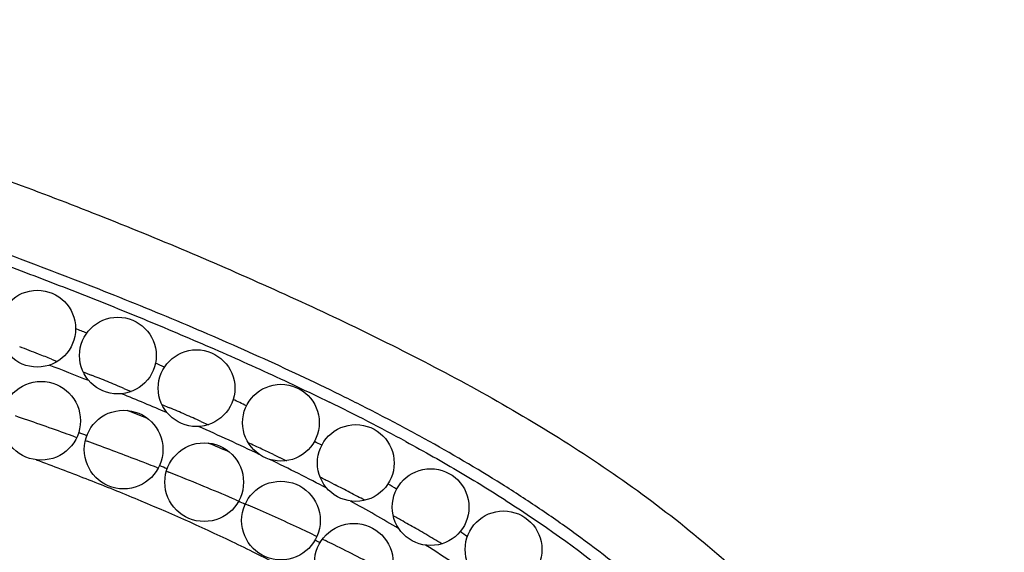
# Model space of a CAD drawing. Units: inches. Extents: x 0 to 11, y 0 to 8.5.
# Drawn here: x 8.8 to 9, y 4.2 to 4.3 of the extents above; entities that cross this region are included whole.
import ezdxf

# ---------------------------------------------------------------- set-up
doc = ezdxf.new("R2010")
doc.units = ezdxf.units.IN
doc.header["$LTSCALE"] = 0.605
doc.header["$MEASUREMENT"] = 0
doc.layers.add('ALL_ASSEMBLY_MEMBERS', color=7, linetype='CONTINUOUS')

msp = doc.modelspace()

# ---------------------------------------------------------------- linework, layer by layer
at = {"layer": 'ALL_ASSEMBLY_MEMBERS', "color": 7, "linetype": 'Continuous'}
for p, q in [((8.8005714501, 4.2331299003), (8.8020607595, 4.2325429261)), ((8.8087883364, 4.2298599397), (8.8109157074, 4.2290014334)), ((8.8087883364, 4.2298599397), (8.810915696, 4.2290014052)), ((8.8193938091, 4.2255282244), (8.8213541747, 4.224713047)), ((8.829286544299999, 4.2213637911), (8.8313361746, 4.220484820899999)), ((8.8394805827, 4.2169331932), (8.8414345184, 4.216066784800001)), ((8.8394806235, 4.2169332855), (8.8414345184, 4.216066784800001)), ((8.8066092488, 4.2129166732), (8.807134144199999, 4.2127282386)), ((8.8093737776, 4.211916497200001), (8.8098902451, 4.2117283788)), ((8.8584448123, 4.2082630841), (8.8617628684, 4.2066802303)), ((8.860103236799999, 4.2074748643), (8.8617628684, 4.2066802303)), ((8.8278119373, 4.2049699468), (8.8283915741, 4.2047446444)), ((8.8305037818, 4.2039150944), (8.8311310891, 4.203667361)), ((8.8731431017, 4.2010655584), (8.8744487847, 4.2004023373)), ((8.8486383884, 4.1964699453), (8.8493494773, 4.1961667814)), ((8.8486390281, 4.196471439700001), (8.8493494773, 4.1961667814)), ((8.8510700449, 4.1954244522), (8.8518532475, 4.195084398000001)), ((8.8688284325, 4.1873494141), (8.8697232668, 4.1869235662)), ((8.871155781799999, 4.186232818), (8.8719279613, 4.1858580201))]:
    msp.add_line(p, q, dxfattribs=at)
for centre, radius in [((8.796854037300001, 4.2410804926), 0.01), ((8.8178540373, 4.2340804926), 0.01), ((8.8383540373, 4.2255804926), 0.01), ((8.7978540373, 4.2170804926), 0.01025), ((8.8603540373, 4.2165804926), 0.01), ((8.8193540373, 4.2095804926), 0.01025), ((8.8798540373, 4.2060804926), 0.01), ((8.840354037300001, 4.2010804926), 0.01025), ((8.8993540373, 4.1945804926), 0.01), ((8.8603540373, 4.1910804926), 0.01025), ((8.9183540373, 4.1835804926), 0.01), ((8.8793540373, 4.1800804926), 0.01025)]:
    msp.add_circle(centre, radius, dxfattribs=at)
for centre, radius, start, end in [((8.4063418255, 3.2277715602), 1.0895826589, 68.27039132770001, 68.43393977779999), ((8.3628246526, 3.1213402817), 1.1948638682, 68.6820010289, 68.9358376917), ((8.3626813297, 3.1209725984), 1.1952584976, 68.50893307529999, 68.68200834720001), ((8.4658264064, 3.3676416582), 0.9263155381, 68.1709888002, 68.85570071229999), ((8.501202259400001, 3.4595035781), 0.8387293003, 66.9193477284, 67.0942433611), ((8.3988924294, 3.2109901946), 1.0982303935, 67.7277371858, 67.96517017949999), ((8.415337491499999, 3.2511417523), 1.0548415971, 67.47730625220001, 67.72775783070001), ((8.5250265276, 3.5043649121), 0.7774096926999999, 66.8479457145, 67.79623611119999), ((8.6003985195, 3.7163550939), 0.5635592725999999, 63.55651085189999, 63.94700513170001), ((8.6332269314, 3.7319673361), 0.5454854417, 61.57524970890001, 63.92448530710001), ((8.462716440700001, 3.2575793053), 1.0153495149, 70.3600480178, 71.1272215156), ((8.4881671998, 3.3655461493), 0.9165409034, 68.398633727, 68.7527213854), ((8.4690087283, 3.3783707304), 0.9167536422, 66.4425986164, 66.7197563679), ((8.4807717649, 3.4053498029), 0.8873216972, 66.1552233956, 66.4426015224), ((8.4844120662, 3.3187161423), 0.9504773418000001, 70.1849595761, 70.3531062191), ((8.530799317, 3.5037677604), 0.7622913961, 68.5340879984, 68.70547634129998), ((8.5913980272, 3.6558414862), 0.612024225, 64.5186039215, 66.1479739425), ((8.4996240456, 3.3606896959), 0.9058321889000001, 69.78677896800001, 69.9694817579), ((8.517667455, 3.409401082), 0.8538865173000001, 68.8843758727, 69.7936012544), ((8.539192437999999, 3.4908329337), 0.781258052, 66.7998642844, 67.24397191080001), ((8.536281994, 3.5277364638), 0.7529319164, 64.9269890049, 65.22302800659999), ((8.6463900907, 3.8036699173), 0.4648672899, 61.11050251770001, 61.3754212205), ((8.5551295825, 3.5680321966), 0.7084462147, 64.6503181304, 64.92661021970001), ((8.5340572967, 3.4521111309), 0.8081397661, 68.68498863960001, 68.8774990631), ((8.5897460658, 3.6471027513), 0.6073017044, 66.6230499056, 66.82771498759999), ((8.6507281222, 3.7795223424), 0.4748455351, 62.17958724050001, 64.1950230181), ((8.5539114, 3.5025689699), 0.7539162487000001, 68.21473507990001, 68.4257770952), ((8.586536019, 3.5835000846), 0.6666572355, 66.8487280041, 68.23697112229999), ((8.6205805917, 3.7029162492), 0.5585168822, 63.1149175331, 63.41037004449999), ((8.6327901417, 3.7269347141), 0.531573206, 62.7252630062, 62.960159928), ((8.6881542798, 3.875845326), 0.3814699237, 57.965163035, 58.3648252067), ((8.6420495807, 3.7448637955), 0.511394282, 62.23688214460001, 62.7268124046), ((8.642454113200001, 3.7636556621), 0.4793757031000001, 64.2113986973, 64.4359877935), ((8.6223967961, 3.6676454376), 0.5751887689999999, 66.2277155175, 66.4890868904), ((8.690902258300001, 3.8544793381), 0.3897973864, 59.09711930960001, 61.23473337239999), ((8.6507659026, 3.761450146), 0.4926571236, 61.9802153605, 62.2353355438), ((8.6386935887, 3.7044647225), 0.5349241494, 64.7715880551, 66.2354419938), ((8.6763636883, 3.8085372185), 0.4390608034, 60.55539996220001, 60.94256313979999), ((8.6837725563, 3.821645669), 0.4240034884, 59.96674887430001, 60.5564809629), ((8.6576844572, 3.7452632365), 0.4899227753, 64.4704773675, 64.7470257776), ((8.6924605732, 3.8366676111), 0.4066500919, 59.28164521350001, 59.9671717604), ((8.719178235800001, 3.9229243793), 0.3250796529, 54.2911347575, 54.6926163756), ((8.6783490985, 3.8342433934), 0.4001775647999999, 61.3020018986, 61.5103442205), ((8.6686686722, 3.768050225), 0.4646264007, 63.7405285716, 64.0575445132), ((8.698898206900001, 3.8475265811), 0.3940262972, 58.92698745580001, 59.2798129856), ((8.6802418073, 3.7913809074), 0.4385830748, 61.9881181662, 63.74790013680001), ((8.714374317899999, 3.8930509588), 0.3446414778, 56.2667980578, 57.7940279031)]:
    msp.add_arc(centre, radius, start, end, dxfattribs=at)
for points, knots in [([(8.8973418136, 4.0526926131), (8.894488821, 4.0560758954), (8.8884994066, 4.0626591806), (8.8788126881, 4.0719351131), (8.8684611975, 4.0806725372), (8.853802160599999, 4.0916818316), (8.838168367, 4.1016246911), (8.821838123500001, 4.1106173145), (8.805018281, 4.1190572446), (8.7877635191, 4.1266244394), (8.7702556971, 4.1334346423), (8.7570889376, 4.1381708533), (8.7438902015, 4.1425564717), (8.726292241, 4.147954834), (8.7042042824, 4.1539508134), (8.6775555816, 4.1601171202), (8.6508240414, 4.165417297099999), (8.6284823172, 4.169270303399999), (8.6105831601, 4.1721134028), (8.5971437892, 4.1741519143), (8.5836885588, 4.176111575299999), (8.5702181189, 4.178006068399999), (8.556733303, 4.1798489254), (8.5432355537, 4.1816551073), (8.5297248641, 4.1834243258), (8.5116893221, 4.1857308428), (8.4891153209, 4.1885071295), (8.4619874979, 4.191656489800001), (8.425751469, 4.1956209138), (8.3803719285, 4.2001396088), (8.334918743, 4.204084675), (8.303061358899999, 4.2065233782), (8.2848457148, 4.207822369100001), (8.2666246614, 4.2090560805), (8.2438413175, 4.2104853252), (8.2164957373, 4.2120793556), (8.1891503113, 4.2136094791), (8.152705089400001, 4.2156403082), (8.1071876889, 4.218310052900001), (8.0526566465, 4.2222659075), (7.9982634759, 4.2275125206), (7.944043603099999, 4.2345645385), (7.890093225299999, 4.2439226263), (7.8366197075, 4.2561331173), (7.783975922200001, 4.271711080899999), (7.741175947599999, 4.2879786119), (7.7078955335, 4.3032258201), (7.6834608662, 4.3158528247), (7.6596453391, 4.3297172945), (7.6365768516, 4.3448558038), (7.614422658400001, 4.361288661000001), (7.5933616552, 4.3790261112), (7.5768592153, 4.394915664), (7.564400198, 4.4082881903), (7.555453915, 4.4186451628), (7.5469276188, 4.429340006499999), (7.5388252276, 4.4403580323), (7.5311425353, 4.4516799667), (7.521436755700001, 4.4671541842), (7.510276386599999, 4.4871186018), (7.500302648099999, 4.5077070207), (7.492954813300001, 4.5244624148), (7.486017006900001, 4.5413647661), (7.4780770877, 4.562754574), (7.4710245411, 4.5844357726), (7.465863332200001, 4.6019136506), (7.4622162491, 4.6150895738), (7.4587752773, 4.6283296661), (7.4544559672, 4.6460638382), (7.4495895605, 4.6683565138), (7.444666344600001, 4.6952653692), (7.4420379826, 4.7133013795), (7.440900417999999, 4.7223304957)], [0, 0, 0, 0, 0.007568624300000001, 0.0152051553, 0.022921218, 0.0307204464, 0.0465443717, 0.05455111, 0.06259769059999999, 0.0787204856, 0.08674790939999999, 0.0947224885, 0.1026477212, 0.1105313584, 0.1262000509, 0.1417772079, 0.1573006889, 0.1727994908, 0.1805466636, 0.1882950816, 0.1960459663, 0.2038002178, 0.2115586203, 0.2193217667, 0.227089545, 0.2348615819, 0.2504169867, 0.2659857472, 0.2815663183, 0.3127565709, 0.3439745715, 0.3595894061, 0.3673974743, 0.3752056796, 0.3908219998, 0.4064374912, 0.4220509086, 0.4376607747, 0.468862202, 0.5000268989, 0.5311585552, 0.5623036692, 0.5935118208, 0.6247664836, 0.6560541421, 0.6873304251000001, 0.7029727320999999, 0.7186390954, 0.7343488901, 0.7500797159999999, 0.7658026759000001, 0.7814934697, 0.7971387731, 0.8049459528, 0.8127445408, 0.8205380538, 0.8283311425, 0.8361280241, 0.843932063, 0.8595640454000001, 0.875214961, 0.8830363643000001, 0.8908506033, 0.9064587398, 0.9220425276, 0.9298317084000001, 0.9376238222, 0.9454219386, 0.9532259058, 0.9688380984999999, 0.9844365022, 1, 1, 1, 1]), ([(9.0016554803, 4.1203919419), (8.9995938683, 4.1236988817), (8.995276460700001, 4.1301932964), (8.9859222932, 4.142663962599999), (8.9755645588, 4.154349517), (8.9644204257, 4.1652456168), (8.9528018175, 4.1756358878), (8.940541891699999, 4.1852823838), (8.9277800896, 4.1942214624), (8.9147167427, 4.2027100282), (8.9012607009, 4.210574186100001), (8.8875271711, 4.217924395), (8.8736394403, 4.2249751025), (8.859556896299999, 4.2316286281), (8.8453278736, 4.2379507883), (8.8345918948, 4.2425457632), (8.8238020823, 4.2470127802), (8.812966779, 4.2513677048), (8.8020865745, 4.2556081647), (8.7875216235, 4.2611087806), (8.7692080092, 4.2676959361), (8.7470677435, 4.2751292409), (8.7173486917, 4.2844278614), (8.6798666943, 4.2949556567), (8.6344754022, 4.3059964594), (8.5887663489, 4.3156264612), (8.5428192252, 4.3240353111), (8.4966995444, 4.3314238374), (8.450459543200001, 4.3380046158), (8.4041440101, 4.344016121), (8.3577872957, 4.3496945098), (8.3191492, 4.3543625719), (8.2882489875, 4.3581848324), (8.2573618383, 4.3621137142), (8.218791964500001, 4.367336707), (8.1726268314, 4.3744424654), (8.1266586763, 4.3827522912), (8.0886082769, 4.390997730400001), (8.0583996268, 4.3985596774), (8.0358812927, 4.4047577957), (8.0135253702, 4.4115179696), (7.995045888, 4.417629460400001), (7.9803640125, 4.422813182900001), (7.9657527925, 4.4281935128), (7.9476383411, 4.4353183193), (7.929786564500001, 4.443084502300001), (7.9157072449, 4.4497399715), (7.9017822849, 4.456716860799999), (7.884716287100001, 4.466106507), (7.8649747149, 4.4786322812), (7.8461913964, 4.4925682162), (7.8315491974, 4.5054527826), (7.8206050998, 4.5165521749), (7.8141212176, 4.523826875899999), (7.809174617899999, 4.5298472359), (7.8043962567, 4.5360026662), (7.7987425374, 4.5439411821), (7.7924801101, 4.5538190567), (7.784839712999999, 4.567408837599999), (7.7766322855, 4.5851147365), (7.7689867191, 4.6072395823), (7.7644749999, 4.6262224018), (7.7619970974, 4.6416116448), (7.760275055399999, 4.6571036215), (7.7596733478, 4.6727041135), (7.760161570599999, 4.688288251399999), (7.7613772222, 4.7038282767), (7.7631273749, 4.7154069148), (7.764679169500001, 4.7230379206)], [0, 0, 0, 0, 0.007820035500000001, 0.0156387057, 0.0312700452, 0.0390898614, 0.0469076652, 0.06253932849999999, 0.0703560376, 0.0781699235, 0.093796386, 0.1016120497, 0.1094265174, 0.1250488761, 0.1328598004, 0.1406710739, 0.1484825022, 0.1562936572, 0.1641045155, 0.1719151427, 0.1875357861, 0.2031565029, 0.2187779825, 0.2500207749, 0.2812627435, 0.3125047468, 0.3437462832, 0.3749876676, 0.4062277803, 0.4374683635, 0.468707932, 0.4999475628, 0.515567831, 0.5311883251, 0.5624286365, 0.5936704217000001, 0.6249119543, 0.6561553615, 0.6717770311, 0.6873978947, 0.7030189743, 0.7186402913, 0.7264514191, 0.7342629187, 0.7498847729000001, 0.7655057734, 0.7733187853, 0.7811331979, 0.7967582276999999, 0.8123846426000001, 0.8280143209, 0.8436467278, 0.8514662272, 0.8592834692, 0.8631919183, 0.8671006363, 0.8749189064, 0.8827389704999999, 0.8905593318, 0.9061922297, 0.9218256298, 0.9374590527, 0.9452771181, 0.9530943689, 0.9687283261, 0.9765508568000001, 0.9843733317, 1, 1, 1, 1]), ([(7.772936769199999, 4.723280947), (7.7711309924, 4.7152757063), (7.7684265426, 4.6989181793), (7.767315358899999, 4.6781694227), (7.767796040099999, 4.6614344837), (7.768859224500001, 4.6488626482), (7.770632699, 4.6363622288), (7.773129816799999, 4.6239923295), (7.776341736799999, 4.6118069232), (7.780246665700001, 4.5998528133), (7.7848262289, 4.5881761093), (7.7900613534, 4.576822857), (7.7959327004, 4.5658389307), (7.802420382, 4.5552704407), (7.808331992899999, 4.5468363949), (7.8133508334, 4.5403443655), (7.818550418200001, 4.5340384255), (7.8253996865, 4.5264686211), (7.8341333778, 4.5178769284), (7.8433402829, 4.5097595731), (7.8562293457, 4.4995145037), (7.8733644639, 4.4877776292), (7.895151550800001, 4.4752820513), (7.917934316599999, 4.4641491417), (7.9414212596, 4.4541872425), (7.961366769800001, 4.4467017006), (7.977444331699999, 4.4411148018), (7.989507156499999, 4.437110163), (8.0015697743, 4.4332745676), (8.0176236728, 4.428392273), (8.037705876799999, 4.4226885808), (8.0618606563, 4.4164368061), (8.0860337285, 4.4107322646), (8.1102266299, 4.405521776600001), (8.1424870814, 4.3991711322), (8.1829218338, 4.392205394499999), (8.2316125072, 4.3850066356), (8.280463662999999, 4.378541118899999), (8.329476305, 4.372392807), (8.3950556786, 4.364234587099999), (8.4606688566, 4.3555954789), (8.526098684900001, 4.345504639), (8.5749712146, 4.33696352), (8.623550936100001, 4.3272018819), (8.671747247599999, 4.3159657797), (8.7194673872, 4.303003045), (8.7666149438, 4.2880885941), (8.8053127667, 4.2738621018), (8.8358564407, 4.2613540287), (8.866141049500001, 4.248117315), (8.8959793976, 4.233828358899999), (8.9248604019, 4.2177373783), (8.945807159600001, 4.2044701373), (8.9657845889, 4.189740020199999), (8.9845146676, 4.1733829985), (9.0016498093, 4.155283981), (9.0142634318, 4.1386992838), (9.0231330344, 4.124537172), (9.029143492000001, 4.1134192013), (9.034438684400001, 4.1018404857), (9.0389924442, 4.0898616287), (9.0427648423, 4.0775602425), (9.046693493, 4.0608859399), (9.0483687721, 4.0481063494), (9.0488540373, 4.0395804926)], [0, 0, 0, 0, 0.0154555264, 0.0311491178, 0.0390522416, 0.0469726443, 0.0548979716, 0.0628177583, 0.0707258393, 0.078617855, 0.0864890865, 0.0943347672, 0.1021503582, 0.1099318876, 0.117676387, 0.1215346721, 0.1253841094, 0.133067147, 0.1407484481, 0.1484458656, 0.1561729278, 0.1717463748, 0.1875064685, 0.2034358595, 0.2194745814, 0.2355375673, 0.2435489837, 0.2515296591, 0.2594746023, 0.2673873725, 0.2831314248, 0.2987881944, 0.3143745441, 0.3299050982, 0.3453940262, 0.376295768, 0.4071684354, 0.4380873803, 0.4691004359000001, 0.5001997709, 0.5625498487, 0.5937296993, 0.6248778056000001, 0.6559813376, 0.6870392456000001, 0.7180652781, 0.749088765, 0.780142826, 0.7956844366, 0.811243688, 0.8423891879000001, 0.8579410446, 0.8734862205, 0.8890549798999999, 0.9046419687, 0.9202578486, 0.9359181269, 0.9437893439, 0.9517116904, 0.9597034948000001, 0.9677507128, 0.9758305295, 0.9839168019, 1, 1, 1, 1]), ([(8.5857680422, 4.313438915), (8.598126304700001, 4.3110082438), (8.6227916263, 4.3058814348), (8.659591862300001, 4.297294838), (8.6961472786, 4.287716606), (8.7324012422, 4.2770529279), (8.7623080932, 4.2671850914), (8.7860204125, 4.2586842192), (8.8036915715, 4.2520006267), (8.8183197178, 4.2461788083), (8.8299592492, 4.241367444), (8.8386559621, 4.2376800031), (8.847314799, 4.2339043427), (8.8559299705, 4.2300299156), (8.8644962104, 4.2260482942), (8.8701710224, 4.2233174771), (8.8729979802, 4.2219308156)], [0, 0, 0, 0, 0.1250031262, 0.2500051467, 0.3750057335, 0.5000044579, 0.6250010429999999, 0.6875008534, 0.7500002293000001, 0.8124993741, 0.8437492422, 0.874999271, 0.90624918, 0.9374992549, 0.9687494641, 1, 1, 1, 1]), ([(8.892880265399999, 4.2116907077), (8.8976827025, 4.209085577), (8.907199615, 4.2037087919), (8.9257728164, 4.192192568299999), (8.9390942584, 4.1825823194), (8.9475751902, 4.175697256)], [0, 0, 0, 0, 0.2500358303, 0.5000752146, 1, 1, 1, 1]), ([(8.796598958999999, 4.2069076229), (8.8009070315, 4.2053223988), (8.8095045934, 4.2020721494), (8.8265953017, 4.1952148434), (8.8392425165, 4.189611129599999), (8.8475581804, 4.185619694)], [0, 0, 0, 0, 0.2492840757, 0.4990946403, 1, 1, 1, 1]), ([(8.8475581804, 4.185619694), (8.8496335776, 4.1846235241), (8.8579137738, 4.1805714186), (8.8660647586, 4.1762536357), (8.872086851799999, 4.1728520408)], [0, 0, 0, 0, 0.249725716, 1, 1, 1, 1])]:
    msp.add_open_spline(points, degree=3, knots=knots, dxfattribs=at)

doc.saveas('drawing.dxf')
